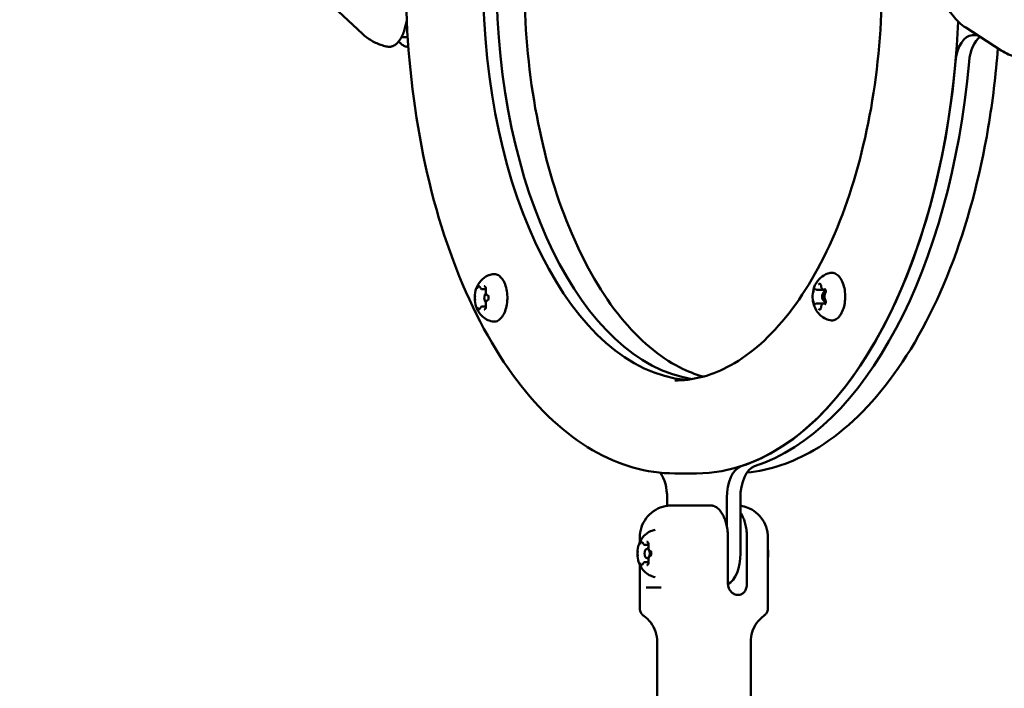
# Model space of a CAD drawing. Units: millimetres. Extents: x 0 to 21598, y 0 to 31588.
# Drawn here: x 2792 to 3099, y 12769 to 12978 of the extents above; entities that cross this region are included whole.
import ezdxf

# ---------------------------------------------------------------- set-up
doc = ezdxf.new("R2010")
doc.units = ezdxf.units.MM
doc.layers.add('MD_Visible', color=7, linetype='Continuous', lineweight=50)
doc.styles.get("Standard").update_dxf_attribs({"font": 'arial.ttf'})
doc.dimstyles.new('BySEC', dxfattribs={"dimtxt": 360, "dimasz": 180, "dimexe": 1.25, "dimexo": 0.625, "dimtad": 1, "dimdec": 1, "dimlfac": 0.1, "dimrnd": 5, "dimtxsty": 'Standard', "dimcen": 20, "dimse1": 1, "dimse2": 1, "dimclrd": 256, "dimadec": 0, "dimazin": 0, "dimtfac": 1, "dimtdec": 1, "dimtmove": 1, "dimatfit": 3, "dimfxl": 1, "dimlwd": 5, "dimarcsym": 0})

# ---------------------------------------------------------------- blocks, each defined once
blk = doc.blocks.new('CustomObjectsInViewport4_0')
at = {"layer": 'MD_Visible', "extrusion": (0, 1, 0)}
for p, q in [((2793.05, 12983.19), (2803.56, 12973.36)), ((2817.41, 12977.39), (2816.81, 12975.11)), ((3003.01, 12968.15), (2991.91, 12975.32)), ((2816.69, 12972.29), (2815.73, 12972.29)), ((2817.69, 12972.31), (2815.74, 12972.3)), ((2816.7, 12972.29), (2817.69, 12972.29)), ((2995.57, 12972.96), (2993.97, 12972.95)), ((2815.51, 12970.34), (2814.86, 12970.95)), ((2841.01, 12893.61), (2842.11, 12893.61)), ((2945.43, 12893.46), (2948.1, 12893.46)), ((2947.54, 12893.47), (2948.09, 12893.47)), ((2948.2, 12892.83), (2947.89, 12892.83)), ((2945.44, 12889.2), (2947.46, 12889.2)), ((2947.55, 12889.21), (2948.09, 12889.21)), ((2948.21, 12889.83), (2947.89, 12889.83)), ((2841.02, 12888.28), (2842.11, 12888.28)), ((2907.84, 12836.14), (2901.07, 12836.14)), ((2898.68, 12826.02), (2898.68, 12828.43)), ((2917.32, 12828.49), (2917.34, 12819.57)), ((2921.58, 12811.17), (2921.56, 12828.5)), ((2890.13, 12814.62), (2890.13, 12816.11)), ((2917.68, 12801.68), (2917.66, 12816.18)), ((2923.6, 12801.68), (2923.58, 12816.18)), ((2930.16, 12794.13), (2930.13, 12816.16)), ((2891.8, 12813.8), (2892.9, 12813.8)), ((2892.88, 12812.64), (2892.44, 12812.64)), ((2892.88, 12809.64), (2892.44, 12809.64)), ((2890.16, 12794.08), (2890.14, 12807.64)), ((2891.81, 12808.47), (2892.9, 12808.47)), ((2895.61, 12751.12), (2895.57, 12783.54)), ((2924.81, 12751.16), (2924.77, 12783.58))]:
    blk.add_line(p, q, dxfattribs=at)
at = {"layer": 'MD_Visible', "extrusion": (1.22465e-16, 3.00927e-36, -1)}
for centre, major_axis, start_param, end_param in [((2907.81, 12990.14), (-0.02, 125), 3.193514, 6.231264), ((2998.21, 12962.96), (0, 10), -1.404183, -0.337253), ((2926.88, 12828.51), (0, 10), 4.710524, 6.112841)]:
    blk.add_ellipse(centre, major_axis=major_axis, ratio=0.53276, start_param=start_param, end_param=end_param, dxfattribs=at)
at = {"layer": 'MD_Visible'}
for centre, major_axis, ratio, start_param, end_param in [((2907.81, 12990.14), (-0.02, 125), 0.53276, 0.051921, 3.089671), ((2912.04, 12990.14), (-0.02, 125), 0.53276, 0.084429, 3.057163), ((2816.69, 12982.29), (0, 10), 0.53276, 3.141593, 3.143458), ((2993.98, 12962.95), (0, 10), 0.53276, 0.001865, 1.404183), ((2907.81, 12990.14), (-0.03, 154), 0.53276, 3.311937, 4.545775), ((2912.04, 12990.14), (-0.03, 154), 0.53276, 3.311937, 4.545775), ((2912.04, 12990.14), (-0.03, 154), 0.53276, 3.311937, 4.545775), ((2842.41, 12890.95), (0, 1.5), 0.53276, 0.377909, 2.763789), ((2947.89, 12891.33), (0, 1.5), 0.53276, -0.391232, 3.538353), ((2922.65, 12828.51), (0, 10), 0.53276, 0.170344, 1.572662), ((2893.35, 12828.41), (0, 10), 0.53276, -1.568931, -0.652606), ((2892.44, 12811.14), (0, 1.5), 0.53276, -1.570893512373047, 4.712291794806539), ((2916.25, 12811.15), (0, 10), 0.53276, 3.4134, 4.714254), ((2896.8, 12801.54), (-0.004, 1), 0.846265, 3.13863, 3.141593)]:
    blk.add_ellipse(centre, major_axis=major_axis, ratio=ratio, start_param=start_param, end_param=end_param, dxfattribs=at)
at = {"layer": 'MD_Visible', "extrusion": (1.22465e-16, 9.0278e-36, -1)}
blk.add_ellipse((2912.04, 12990.14), major_axis=(-0.02, 125), ratio=0.53276, start_param=3.226022, end_param=6.198756, dxfattribs=at)
at = {"layer": 'MD_Visible', "extrusion": (1.22465e-16, -3.00927e-36, -1)}
blk.add_ellipse((2907.81, 12990.14), major_axis=(-0.03, 154), ratio=0.53276, start_param=1.655251, end_param=3.141593, dxfattribs=at)
at = {"layer": 'MD_Visible'}
for points, knots in [([(2901.07, 12836.14), (2892.31, 12836.13), (2883.58, 12838.64), (2866.84, 12848.38), (2858.86, 12855.79), (2844.43, 12874.93), (2838.02, 12886.78), (2827.59, 12913.58), (2823.56, 12928.51), (2818.27, 12959.9), (2816.99, 12976.35), (2817.29, 13009.15), (2818.86, 13025.49), (2824.7, 13056.47), (2828.98, 13071.1), (2839.86, 13097.22), (2846.48, 13108.69), (2861.51, 13127.25), (2869.92, 13134.34), (2886.03, 13142.3), (2893.51, 13144.13), (2901.01, 13144.14)], [1.572662, 1.572662, 1.572662, 1.572662, 1.873235, 1.873235, 2.187721, 2.187721, 2.512463, 2.512463, 2.837175, 2.837175, 3.16078, 3.16078, 3.484018, 3.484018, 3.80771, 3.80771, 4.132547, 4.132547, 4.456939, 4.456939, 4.714254, 4.714254, 4.714254, 4.714254]), ([(2909.9, 13113.92), (2905.76, 13112.78), (2901.63, 13110.84), (2891.15, 13103.69), (2884.95, 13097.23), (2874, 13080.91), (2869.21, 13071.16), (2861.44, 13049.2), (2858.46, 13036.99), (2854.66, 13011.34), (2853.84, 12997.91), (2854.47, 12971.21), (2855.92, 12957.95), (2860.92, 12933.01), (2864.48, 12921.33), (2873.26, 12900.77), (2878.48, 12891.89), (2889.95, 12877.76), (2896.19, 12872.52), (2905, 12868), (2907.47, 12867.03), (2909.95, 12866.35)], [4.855732, 4.855732, 4.855732, 4.855732, 5.05908, 5.05908, 5.381171, 5.381171, 5.69476, 5.69476, 6.009355, 6.009355, 6.325193, 6.325193, 6.641371, 6.641371, 6.956945, 6.956945, 7.271095, 7.271095, 7.585247, 7.585247, 7.706907, 7.706907, 7.706907, 7.706907]), ([(2901.02, 13115.14), (2908.13, 13115.14), (2915.29, 13112.82), (2928.66, 13103.7), (2934.86, 13097.24), (2945.82, 13080.93), (2950.61, 13071.17), (2958.39, 13049.22), (2961.37, 13037.01), (2965.19, 13011.36), (2966.01, 12997.93), (2965.39, 12971.23), (2963.95, 12957.97), (2958.95, 12933.03), (2955.4, 12921.34), (2946.63, 12900.78), (2941.41, 12891.9), (2929.94, 12877.76), (2923.71, 12872.52), (2911.97, 12866.5), (2906.51, 12865.14), (2901.06, 12865.14)], [4.714254, 4.714254, 4.714254, 4.714254, 5.062811, 5.062811, 5.384901, 5.384901, 5.698491, 5.698491, 6.013086, 6.013086, 6.328924, 6.328924, 6.645102, 6.645102, 6.960676, 6.960676, 7.274826, 7.274826, 7.588977, 7.588977, 7.855847, 7.855847, 7.855847, 7.855847]), ([(2984.62, 12985.91), (2984.81, 12985.09), (2985.05, 12984.27), (2985.67, 12982.67), (2986.04, 12981.88), (2986.9, 12980.36), (2987.39, 12979.63), (2988.5, 12978.23), (2989.11, 12977.57), (2990.44, 12976.36), (2991.16, 12975.81), (2991.91, 12975.32)], [2.0035584, 2.0035584, 2.0035584, 2.0035584, 2.135665, 2.135665, 2.2677716, 2.2677716, 2.3998781, 2.3998781, 2.5319847, 2.5319847, 2.6640913, 2.6640913, 2.6640913, 2.6640913]), ([(2803.56, 12973.36), (2804, 12972.94), (2804.46, 12972.56), (2805.43, 12971.84), (2805.93, 12971.51), (2806.97, 12970.91), (2807.5, 12970.64), (2808.58, 12970.17), (2809.13, 12969.96), (2810.24, 12969.61), (2810.8, 12969.47), (2811.36, 12969.36)], [2.5246006, 2.5246006, 2.5246006, 2.5246006, 2.6117121, 2.6117121, 2.6988236, 2.6988236, 2.785935, 2.785935, 2.8730465, 2.8730465, 2.960158, 2.960158, 2.960158, 2.960158]), ([(2816.81, 12975.11), (2816.65, 12974.52), (2816.45, 12973.9), (2815.99, 12972.77), (2815.72, 12972.25), (2815.21, 12971.4), (2814.92, 12970.99), (2814.28, 12970.31), (2813.95, 12970.03), (2813.32, 12969.63), (2812.97, 12969.47), (2812.26, 12969.29), (2811.9, 12969.28), (2811.5, 12969.33), (2811.43, 12969.34), (2811.36, 12969.36)], [-3.933281, -3.933281, -3.933281, -3.933281, -3.736443, -3.736443, -3.539606, -3.539606, -3.351354, -3.351354, -3.163102, -3.163102, -2.978096, -2.978096, -2.793091, -2.793091, -2.753733, -2.753733, -2.753733, -2.753733]), ([(2817.89, 12969.3), (2817.76, 12969.3), (2817.63, 12969.3), (2817.17, 12969.36), (2816.82, 12969.47), (2816.13, 12969.82), (2815.8, 12970.06), (2815.51, 12970.34)], [-7.7172781, -7.7172781, -7.7172781, -7.7172781, -7.6450228, -7.6450228, -7.4614605, -7.4614605, -7.2778982, -7.2778982, -7.2778982, -7.2778982]), ([(2923.59, 12836.38), (2930.75, 12837.12), (2937.81, 12839.51), (2953.07, 12848.39), (2961.04, 12855.81), (2975.47, 12874.95), (2981.87, 12886.81), (2992.29, 12913.61), (2996.31, 12928.54), (3000.31, 12952.29), (3001.31, 12960.52), (3001.93, 12968.85)], [1.623355, 1.623355, 1.623355, 1.623355, 1.869504, 1.869504, 2.18399, 2.18399, 2.508733, 2.508733, 2.833444, 2.833444, 2.999208, 2.999208, 2.999208, 2.999208]), ([(3003.01, 12968.15), (3004.45, 12967.21), (3006.07, 12966.55), (3009.5, 12965.83), (3011.32, 12965.78), (3013.91, 12966.13), (3014.71, 12966.29), (3015.49, 12966.51)], [2.6640913, 2.6640913, 2.6640913, 2.6640913, 2.9610696, 2.9610696, 3.2649286, 3.2649286, 3.3990524, 3.3990524, 3.3990524, 3.3990524]), ([(2844.11, 12898.33), (2844.54, 12898.42), (2844.98, 12898.39), (2845.82, 12898.12), (2846.22, 12897.87), (2846.99, 12897.16), (2847.35, 12896.67), (2847.97, 12895.52), (2848.22, 12894.85), (2848.6, 12893.41), (2848.72, 12892.63), (2848.83, 12891.06), (2848.81, 12890.26), (2848.64, 12888.71), (2848.49, 12887.96), (2848.05, 12886.58), (2847.77, 12885.94), (2847.09, 12884.86), (2846.7, 12884.41), (2845.83, 12883.78), (2845.37, 12883.58), (2844.63, 12883.5), (2844.37, 12883.51), (2844.11, 12883.56)], [3.035451, 3.035451, 3.035451, 3.035451, 3.315436, 3.315436, 3.602184, 3.602184, 3.925169, 3.925169, 4.258642, 4.258642, 4.589419, 4.589419, 4.918238, 4.918238, 5.247326, 5.247326, 5.578829, 5.578829, 5.912078, 5.912078, 6.226094, 6.226094, 6.393057, 6.393057, 6.393057, 6.393057]), ([(2949.59, 12883.95), (2948.92, 12884.09), (2948.3, 12884.33), (2947.16, 12884.95), (2946.67, 12885.35), (2945.75, 12886.27), (2945.39, 12886.78), (2944.73, 12887.97), (2944.5, 12888.62), (2944.14, 12890.07), (2944.07, 12890.86), (2944.13, 12892.49), (2944.26, 12893.34), (2944.88, 12895.04), (2945.3, 12895.9), (2946.65, 12897.33), (2947.33, 12897.88), (2948.64, 12898.47), (2949.1, 12898.62), (2949.59, 12898.72)], [1.680668, 1.680668, 1.680668, 1.680668, 1.857245, 1.857245, 2.062941, 2.062941, 2.330981, 2.330981, 2.709184, 2.709184, 3.211076, 3.211076, 3.741331, 3.741331, 4.202242, 4.202242, 4.478329, 4.478329, 4.606248, 4.606248, 4.606248, 4.606248]), ([(2949.59, 12898.72), (2950.02, 12898.81), (2950.46, 12898.78), (2951.3, 12898.51), (2951.7, 12898.26), (2952.47, 12897.55), (2952.83, 12897.06), (2953.45, 12895.91), (2953.7, 12895.24), (2954.08, 12893.79), (2954.2, 12893.02), (2954.31, 12891.45), (2954.29, 12890.65), (2954.12, 12889.1), (2953.97, 12888.35), (2953.53, 12886.97), (2953.25, 12886.33), (2952.57, 12885.25), (2952.18, 12884.8), (2951.31, 12884.16), (2950.85, 12883.97), (2950.11, 12883.89), (2949.85, 12883.9), (2949.59, 12883.95)], [4.606248, 4.606248, 4.606248, 4.606248, 4.886232, 4.886232, 5.17298, 5.17298, 5.495965, 5.495965, 5.829438, 5.829438, 6.160215, 6.160215, 6.489034, 6.489034, 6.818123, 6.818123, 7.149625, 7.149625, 7.482874, 7.482874, 7.79689, 7.79689, 7.963854, 7.963854, 7.963854, 7.963854]), ([(2844.11, 12883.56), (2843.44, 12883.7), (2842.82, 12883.94), (2841.68, 12884.56), (2841.19, 12884.96), (2840.27, 12885.88), (2839.91, 12886.4), (2839.24, 12887.58), (2839.02, 12888.23), (2838.66, 12889.68), (2838.59, 12890.47), (2838.65, 12892.11), (2838.78, 12892.95), (2839.4, 12894.65), (2839.82, 12895.51), (2841.17, 12896.94), (2841.85, 12897.49), (2843.16, 12898.08), (2843.62, 12898.23), (2844.11, 12898.33)], [0.109872, 0.109872, 0.109872, 0.109872, 0.286449, 0.286449, 0.492145, 0.492145, 0.760185, 0.760185, 1.138388, 1.138388, 1.64028, 1.64028, 2.170534, 2.170534, 2.631445, 2.631445, 2.907532, 2.907532, 3.035451, 3.035451, 3.035451, 3.035451]), ([(2946.64, 12895.17), (2946.64, 12895.17), (2946.64, 12895.17), (2946.57, 12895.24), (2946.51, 12895.29), (2946.4, 12895.34), (2946.35, 12895.36), (2946.24, 12895.36), (2946.18, 12895.34), (2946.05, 12895.29), (2945.98, 12895.24), (2945.92, 12895.17), (2945.92, 12895.17), (2945.92, 12895.17)], [-0.0006567, -0.0006567, -0.0006567, -0.0006567, 0, 0, 0.0394171, 0.0394171, 0.0702393, 0.0702393, 0.1010616, 0.1010616, 0.1404787, 0.1404787, 0.1411354, 0.1411354, 0.1411354, 0.1411354]), ([(2840.09, 12894.6), (2840.09, 12894.6), (2840.09, 12894.6), (2840.01, 12894.6), (2839.95, 12894.58), (2839.84, 12894.52), (2839.79, 12894.48), (2839.69, 12894.37), (2839.65, 12894.31), (2839.55, 12894.15), (2839.5, 12894.04), (2839.47, 12893.93), (2839.47, 12893.92), (2839.46, 12893.92)], [-0.0006567, -0.0006567, -0.0006567, -0.0006567, 0, 0, 0.0394171, 0.0394171, 0.0702393, 0.0702393, 0.1010616, 0.1010616, 0.1404787, 0.1404787, 0.1411354, 0.1411354, 0.1411354, 0.1411354]), ([(2840.17, 12894.38), (2840.17, 12894.38), (2840.17, 12894.38), (2840.18, 12894.38), (2840.19, 12894.38), (2840.21, 12894.36), (2840.23, 12894.35), (2840.26, 12894.31), (2840.27, 12894.29), (2840.3, 12894.24), (2840.32, 12894.2), (2840.34, 12894.17)], [3.143458, 3.143458, 3.143458, 3.143458, 3.3257884, 3.3257884, 3.5081188, 3.5081188, 3.6904491, 3.6904491, 3.8727795, 3.8727795, 4.0551099, 4.0551099, 4.0551099, 4.0551099]), ([(2840.34, 12894.17), (2840.36, 12894.11), (2840.39, 12894.05), (2840.45, 12893.94), (2840.49, 12893.89), (2840.57, 12893.8), (2840.61, 12893.76), (2840.71, 12893.69), (2840.77, 12893.66), (2840.88, 12893.62), (2840.95, 12893.61), (2841.01, 12893.61)], [5.3696681, 5.3696681, 5.3696681, 5.3696681, 5.5519985, 5.5519985, 5.7343288, 5.7343288, 5.9166592, 5.9166592, 6.0989896, 6.0989896, 6.28132, 6.28132, 6.28132, 6.28132]), ([(2842.13, 12893.93), (2842.13, 12893.93), (2842.13, 12893.94), (2842.09, 12894.05), (2842.06, 12894.16), (2841.97, 12894.32), (2841.93, 12894.38), (2841.84, 12894.48), (2841.78, 12894.52), (2841.65, 12894.59), (2841.58, 12894.61), (2841.51, 12894.6), (2841.51, 12894.6), (2841.51, 12894.6)], [-0.0006567, -0.0006567, -0.0006567, -0.0006567, 0, 0, 0.0394171, 0.0394171, 0.0702393, 0.0702393, 0.1010616, 0.1010616, 0.1404787, 0.1404787, 0.1411354, 0.1411354, 0.1411354, 0.1411354]), ([(2841.85, 12894.39), (2841.86, 12894.39), (2841.87, 12894.39), (2841.91, 12894.36), (2841.93, 12894.33), (2841.98, 12894.27), (2842, 12894.23), (2842.04, 12894.13), (2842.06, 12894.07), (2842.09, 12893.93), (2842.1, 12893.86), (2842.11, 12893.71), (2842.11, 12893.63), (2842.1, 12893.49), (2842.09, 12893.44), (2842.08, 12893.38)], [3.143458, 3.143458, 3.143458, 3.143458, 3.535228, 3.535228, 3.79921, 3.79921, 4.051339, 4.051339, 4.317454, 4.317454, 4.596305, 4.596305, 4.881612, 4.881612, 5.102307, 5.102307, 5.102307, 5.102307]), ([(2842.08, 12893.38), (2842.05, 12893.25), (2842.03, 12893.11), (2842.03, 12892.84), (2842.04, 12892.7), (2842.08, 12892.44), (2842.12, 12892.31), (2842.22, 12892.07), (2842.28, 12891.97), (2842.43, 12891.79), (2842.52, 12891.72), (2842.65, 12891.67), (2842.68, 12891.66), (2842.7, 12891.65)], [4.322471, 4.322471, 4.322471, 4.322471, 4.674565, 4.674565, 5.022175, 5.022175, 5.37271, 5.37271, 5.730855, 5.730855, 6.066541, 6.066541, 6.149505, 6.149505, 6.149505, 6.149505]), ([(2944.69, 12893.83), (2944.69, 12893.83), (2944.69, 12893.83), (2944.63, 12893.76), (2944.58, 12893.68), (2944.5, 12893.51), (2944.47, 12893.43), (2944.41, 12893.25), (2944.39, 12893.15), (2944.35, 12892.93), (2944.33, 12892.8), (2944.33, 12892.66), (2944.33, 12892.66), (2944.33, 12892.66)], [-0.0006567, -0.0006567, -0.0006567, -0.0006567, 0, 0, 0.0394171, 0.0394171, 0.0702393, 0.0702393, 0.1010616, 0.1010616, 0.1404787, 0.1404787, 0.1411354, 0.1411354, 0.1411354, 0.1411354]), ([(2945.03, 12893.61), (2945.03, 12893.61), (2945.03, 12893.61), (2945.04, 12893.61), (2945.04, 12893.61), (2945.04, 12893.61), (2945.04, 12893.61), (2945.05, 12893.61), (2945.05, 12893.6), (2945.06, 12893.6), (2945.07, 12893.6), (2945.07, 12893.59)], [4.7142543, 4.7142543, 4.7142543, 4.7142543, 4.791865, 4.791865, 4.8694756, 4.8694756, 4.9470862, 4.9470862, 5.0246968, 5.0246968, 5.1023074, 5.1023074, 5.1023074, 5.1023074]), ([(2945.07, 12893.59), (2945.09, 12893.58), (2945.11, 12893.56), (2945.16, 12893.54), (2945.18, 12893.52), (2945.23, 12893.5), (2945.25, 12893.49), (2945.3, 12893.48), (2945.33, 12893.47), (2945.38, 12893.46), (2945.41, 12893.46), (2945.43, 12893.46)], [4.3224705, 4.3224705, 4.3224705, 4.3224705, 4.4000812, 4.4000812, 4.4776918, 4.4776918, 4.5553024, 4.5553024, 4.632913, 4.632913, 4.7105236, 4.7105236, 4.7105236, 4.7105236]), ([(2946.49, 12895.2), (2946.49, 12895.2), (2946.5, 12895.2), (2946.53, 12895.18), (2946.55, 12895.17), (2946.59, 12895.11), (2946.62, 12895.08), (2946.66, 12894.99), (2946.68, 12894.93), (2946.71, 12894.81), (2946.73, 12894.74), (2946.74, 12894.65), (2946.74, 12894.63), (2946.74, 12894.61)], [4.714254, 4.714254, 4.714254, 4.714254, 5.001304, 5.001304, 5.288355, 5.288355, 5.538356, 5.538356, 5.799523, 5.799523, 6.074799, 6.074799, 6.149505, 6.149505, 6.149505, 6.149505]), ([(2946.74, 12894.61), (2946.75, 12894.5), (2946.77, 12894.39), (2946.82, 12894.17), (2946.85, 12894.07), (2946.94, 12893.89), (2946.99, 12893.8), (2947.11, 12893.66), (2947.18, 12893.59), (2947.34, 12893.5), (2947.43, 12893.47), (2947.53, 12893.47), (2947.54, 12893.47), (2947.54, 12893.47)], [3.275273, 3.275273, 3.275273, 3.275273, 3.562323, 3.562323, 3.849373, 3.849373, 4.136423, 4.136423, 4.423473, 4.423473, 4.691376, 4.691376, 4.710524, 4.710524, 4.710524, 4.710524]), ([(2948.06, 12892.31), (2947.99, 12892.21), (2947.93, 12892.1), (2947.85, 12891.85), (2947.82, 12891.72), (2947.79, 12891.45), (2947.79, 12891.31), (2947.81, 12891.04), (2947.84, 12890.9), (2947.91, 12890.65), (2947.96, 12890.53), (2948.03, 12890.41), (2948.04, 12890.39), (2948.06, 12890.37)], [2.228075, 2.228075, 2.228075, 2.228075, 2.57904, 2.57904, 2.93524, 2.93524, 3.284101, 3.284101, 3.632316, 3.632316, 3.986878, 3.986878, 4.05511, 4.05511, 4.05511, 4.05511]), ([(2948.23, 12892.67), (2948.23, 12892.67), (2948.23, 12892.68), (2948.23, 12892.81), (2948.22, 12892.94), (2948.2, 12893.17), (2948.18, 12893.26), (2948.12, 12893.44), (2948.09, 12893.52), (2947.99, 12893.69), (2947.93, 12893.77), (2947.87, 12893.84), (2947.87, 12893.84), (2947.87, 12893.84)], [-0.0006567, -0.0006567, -0.0006567, -0.0006567, 0, 0, 0.0394171, 0.0394171, 0.0702393, 0.0702393, 0.1010616, 0.1010616, 0.1404787, 0.1404787, 0.1411354, 0.1411354, 0.1411354, 0.1411354]), ([(2947.95, 12893.62), (2947.95, 12893.62), (2947.96, 12893.62), (2947.98, 12893.61), (2948.01, 12893.59), (2948.06, 12893.53), (2948.08, 12893.5), (2948.12, 12893.41), (2948.14, 12893.35), (2948.18, 12893.23), (2948.19, 12893.16), (2948.21, 12893.01), (2948.21, 12892.93), (2948.2, 12892.78), (2948.19, 12892.7), (2948.16, 12892.56), (2948.15, 12892.5), (2948.1, 12892.39), (2948.08, 12892.35), (2948.06, 12892.31)], [4.714254, 4.714254, 4.714254, 4.714254, 4.962499, 4.962499, 5.293696, 5.293696, 5.543748, 5.543748, 5.805237, 5.805237, 6.080765, 6.080765, 6.364837, 6.364837, 6.650476, 6.650476, 6.930415, 6.930415, 7.196703, 7.196703, 7.196703, 7.196703]), ([(2838.76, 12891.61), (2838.76, 12891.61), (2838.76, 12891.61), (2838.72, 12891.5), (2838.7, 12891.37), (2838.68, 12891.14), (2838.67, 12891.04), (2838.67, 12890.83), (2838.68, 12890.73), (2838.7, 12890.5), (2838.72, 12890.38), (2838.76, 12890.27), (2838.76, 12890.26), (2838.76, 12890.26)], [-0.0006567, -0.0006567, -0.0006567, -0.0006567, 0, 0, 0.0394171, 0.0394171, 0.0702393, 0.0702393, 0.1010616, 0.1010616, 0.1404787, 0.1404787, 0.1411354, 0.1411354, 0.1411354, 0.1411354]), ([(2842.7, 12890.25), (2842.63, 12890.23), (2842.56, 12890.2), (2842.41, 12890.09), (2842.35, 12890.02), (2842.22, 12889.84), (2842.17, 12889.73), (2842.09, 12889.48), (2842.06, 12889.35), (2842.03, 12889.07), (2842.03, 12888.93), (2842.05, 12888.7), (2842.06, 12888.61), (2842.08, 12888.52)], [3.275273, 3.275273, 3.275273, 3.275273, 3.510703, 3.510703, 3.802001, 3.802001, 4.153263, 4.153263, 4.509383, 4.509383, 4.858203, 4.858203, 5.102307, 5.102307, 5.102307, 5.102307]), ([(2842.7, 12891.65), (2842.71, 12891.65), (2842.72, 12891.65), (2842.76, 12891.62), (2842.78, 12891.59), (2842.83, 12891.53), (2842.85, 12891.48), (2842.89, 12891.38), (2842.91, 12891.32), (2842.94, 12891.19), (2842.95, 12891.11), (2842.96, 12890.96), (2842.95, 12890.88), (2842.94, 12890.73), (2842.93, 12890.66), (2842.89, 12890.53), (2842.87, 12890.47), (2842.82, 12890.38), (2842.8, 12890.34), (2842.76, 12890.29), (2842.74, 12890.27), (2842.72, 12890.26), (2842.71, 12890.25), (2842.7, 12890.25)], [3.275273, 3.275273, 3.275273, 3.275273, 3.547893, 3.547893, 3.80938, 3.80938, 4.061933, 4.061933, 4.328657, 4.328657, 4.607907, 4.607907, 4.893328, 4.893328, 5.17783, 5.17783, 5.454058, 5.454058, 5.715637, 5.715637, 5.965607, 5.965607, 6.149505, 6.149505, 6.149505, 6.149505]), ([(2842.84, 12890.28), (2842.84, 12890.28), (2842.84, 12890.28), (2842.88, 12890.4), (2842.91, 12890.52), (2842.95, 12890.75), (2842.96, 12890.85), (2842.96, 12891.06), (2842.95, 12891.16), (2842.91, 12891.39), (2842.88, 12891.51), (2842.84, 12891.63), (2842.84, 12891.63), (2842.84, 12891.63)], [-0.0006567, -0.0006567, -0.0006567, -0.0006567, 0, 0, 0.0394171, 0.0394171, 0.0702393, 0.0702393, 0.1010616, 0.1010616, 0.1404787, 0.1404787, 0.1411354, 0.1411354, 0.1411354, 0.1411354]), ([(2944.34, 12890), (2944.34, 12889.99), (2944.34, 12889.99), (2944.33, 12889.86), (2944.35, 12889.73), (2944.39, 12889.5), (2944.42, 12889.41), (2944.47, 12889.23), (2944.5, 12889.14), (2944.58, 12888.98), (2944.63, 12888.9), (2944.69, 12888.83), (2944.7, 12888.83), (2944.7, 12888.83)], [-0.0006567, -0.0006567, -0.0006567, -0.0006567, 0, 0, 0.0394171, 0.0394171, 0.0702393, 0.0702393, 0.1010616, 0.1010616, 0.1404787, 0.1404787, 0.1411354, 0.1411354, 0.1411354, 0.1411354]), ([(2945.44, 12889.2), (2945.42, 12889.2), (2945.39, 12889.2), (2945.34, 12889.19), (2945.31, 12889.18), (2945.26, 12889.17), (2945.23, 12889.16), (2945.19, 12889.14), (2945.16, 12889.12), (2945.12, 12889.1), (2945.1, 12889.08), (2945.08, 12889.07)], [1.568931, 1.568931, 1.568931, 1.568931, 1.6472877, 1.6472877, 1.7256445, 1.7256445, 1.8040012, 1.8040012, 1.882358, 1.882358, 1.9607148, 1.9607148, 1.9607148, 1.9607148]), ([(2947.55, 12889.21), (2947.48, 12889.21), (2947.4, 12889.19), (2947.25, 12889.13), (2947.18, 12889.08), (2947.05, 12888.95), (2947, 12888.87), (2946.9, 12888.7), (2946.86, 12888.6), (2946.8, 12888.4), (2946.77, 12888.29), (2946.76, 12888.14), (2946.75, 12888.1), (2946.75, 12888.06)], [1.568931, 1.568931, 1.568931, 1.568931, 1.794147, 1.794147, 2.046645, 2.046645, 2.334441, 2.334441, 2.622238, 2.622238, 2.910034, 2.910034, 3.007912, 3.007912, 3.007912, 3.007912]), ([(2947.87, 12888.84), (2947.87, 12888.84), (2947.87, 12888.84), (2947.94, 12888.91), (2948, 12888.99), (2948.09, 12889.16), (2948.13, 12889.24), (2948.18, 12889.42), (2948.2, 12889.52), (2948.23, 12889.74), (2948.23, 12889.87), (2948.23, 12890.01), (2948.23, 12890.01), (2948.23, 12890.01)], [-0.0006567, -0.0006567, -0.0006567, -0.0006567, 0, 0, 0.0394171, 0.0394171, 0.0702393, 0.0702393, 0.1010616, 0.1010616, 0.1404787, 0.1404787, 0.1411354, 0.1411354, 0.1411354, 0.1411354]), ([(2948.06, 12890.37), (2948.08, 12890.34), (2948.1, 12890.3), (2948.14, 12890.2), (2948.16, 12890.14), (2948.19, 12890), (2948.2, 12889.93), (2948.21, 12889.78), (2948.21, 12889.7), (2948.2, 12889.55), (2948.19, 12889.47), (2948.15, 12889.34), (2948.13, 12889.28), (2948.08, 12889.19), (2948.06, 12889.15), (2948.02, 12889.09), (2948, 12889.08), (2947.97, 12889.06), (2947.96, 12889.06), (2947.96, 12889.06), (2947.96, 12889.06), (2947.96, 12889.06)], [5.369668, 5.369668, 5.369668, 5.369668, 5.621784, 5.621784, 5.887879, 5.887879, 6.166717, 6.166717, 6.452019, 6.452019, 6.736707, 6.736707, 7.013434, 7.013434, 7.275694, 7.275694, 7.525753, 7.525753, 7.807843, 7.807843, 7.855847, 7.855847, 7.855847, 7.855847]), ([(2839.47, 12887.96), (2839.47, 12887.96), (2839.47, 12887.96), (2839.51, 12887.84), (2839.56, 12887.73), (2839.65, 12887.57), (2839.7, 12887.51), (2839.8, 12887.41), (2839.84, 12887.37), (2839.96, 12887.3), (2840.02, 12887.29), (2840.09, 12887.29), (2840.09, 12887.29), (2840.1, 12887.29)], [-0.0006567, -0.0006567, -0.0006567, -0.0006567, 0, 0, 0.0394171, 0.0394171, 0.0702393, 0.0702393, 0.1010616, 0.1010616, 0.1404787, 0.1404787, 0.1411354, 0.1411354, 0.1411354, 0.1411354]), ([(2840.34, 12887.72), (2840.33, 12887.68), (2840.31, 12887.65), (2840.28, 12887.6), (2840.26, 12887.57), (2840.23, 12887.54), (2840.22, 12887.53), (2840.2, 12887.51), (2840.19, 12887.51), (2840.18, 12887.5), (2840.18, 12887.5), (2840.17, 12887.5)], [5.3696681, 5.3696681, 5.3696681, 5.3696681, 5.5527446, 5.5527446, 5.7358211, 5.7358211, 5.9188976, 5.9188976, 6.1019741, 6.1019741, 6.2850507, 6.2850507, 6.2850507, 6.2850507]), ([(2841.02, 12888.28), (2840.95, 12888.28), (2840.89, 12888.27), (2840.77, 12888.23), (2840.72, 12888.2), (2840.62, 12888.13), (2840.58, 12888.09), (2840.5, 12888), (2840.46, 12887.95), (2840.4, 12887.84), (2840.37, 12887.78), (2840.34, 12887.72)], [3.1397273, 3.1397273, 3.1397273, 3.1397273, 3.3228038, 3.3228038, 3.5058803, 3.5058803, 3.6889568, 3.6889568, 3.8720334, 3.8720334, 4.0551099, 4.0551099, 4.0551099, 4.0551099]), ([(2841.51, 12887.29), (2841.52, 12887.29), (2841.52, 12887.29), (2841.59, 12887.29), (2841.66, 12887.31), (2841.79, 12887.37), (2841.84, 12887.41), (2841.94, 12887.52), (2841.98, 12887.58), (2842.06, 12887.74), (2842.1, 12887.85), (2842.14, 12887.97), (2842.14, 12887.97), (2842.14, 12887.97)], [-0.0006567, -0.0006567, -0.0006567, -0.0006567, 0, 0, 0.0394171, 0.0394171, 0.0702393, 0.0702393, 0.1010616, 0.1010616, 0.1404787, 0.1404787, 0.1411354, 0.1411354, 0.1411354, 0.1411354]), ([(2842.08, 12888.52), (2842.1, 12888.45), (2842.11, 12888.38), (2842.12, 12888.22), (2842.12, 12888.15), (2842.1, 12887.99), (2842.09, 12887.92), (2842.05, 12887.79), (2842.03, 12887.73), (2841.99, 12887.63), (2841.96, 12887.6), (2841.92, 12887.54), (2841.9, 12887.53), (2841.87, 12887.51), (2841.86, 12887.51), (2841.86, 12887.51), (2841.86, 12887.51), (2841.86, 12887.51)], [4.322471, 4.322471, 4.322471, 4.322471, 4.601502, 4.601502, 4.886861, 4.886861, 5.171464, 5.171464, 5.44796, 5.44796, 5.709903, 5.709903, 5.959913, 5.959913, 6.243995, 6.243995, 6.285051, 6.285051, 6.285051, 6.285051]), ([(2945.08, 12889.07), (2945.07, 12889.06), (2945.07, 12889.06), (2945.06, 12889.05), (2945.05, 12889.05), (2945.05, 12889.05), (2945.05, 12889.05), (2945.04, 12889.05), (2945.04, 12889.05), (2945.04, 12889.05), (2945.04, 12889.05), (2945.04, 12889.05)], [1.1808779, 1.1808779, 1.1808779, 1.1808779, 1.2592346, 1.2592346, 1.3375914, 1.3375914, 1.4159482, 1.4159482, 1.4943049, 1.4943049, 1.5726617, 1.5726617, 1.5726617, 1.5726617]), ([(2945.93, 12887.5), (2945.93, 12887.5), (2945.93, 12887.5), (2945.99, 12887.43), (2946.06, 12887.38), (2946.19, 12887.32), (2946.25, 12887.31), (2946.36, 12887.31), (2946.41, 12887.33), (2946.52, 12887.38), (2946.58, 12887.43), (2946.64, 12887.5), (2946.65, 12887.5), (2946.65, 12887.5)], [-0.0006567, -0.0006567, -0.0006567, -0.0006567, 0, 0, 0.0394171, 0.0394171, 0.0702393, 0.0702393, 0.1010616, 0.1010616, 0.1404787, 0.1404787, 0.1411354, 0.1411354, 0.1411354, 0.1411354]), ([(2946.75, 12888.06), (2946.74, 12887.99), (2946.73, 12887.91), (2946.7, 12887.78), (2946.68, 12887.72), (2946.64, 12887.61), (2946.61, 12887.57), (2946.57, 12887.52), (2946.55, 12887.5), (2946.51, 12887.47), (2946.51, 12887.47), (2946.5, 12887.47), (2946.5, 12887.47), (2946.5, 12887.47)], [0.13368, 0.13368, 0.13368, 0.13368, 0.418833, 0.418833, 0.696937, 0.696937, 0.961175, 0.961175, 1.211821, 1.211821, 1.483493, 1.483493, 1.572662, 1.572662, 1.572662, 1.572662]), ([(2890.13, 12816.11), (2890.13, 12817.2), (2890.31, 12818.29), (2890.99, 12820.32), (2891.5, 12821.28), (2892.77, 12822.98), (2893.56, 12823.74), (2895.3, 12824.95), (2896.29, 12825.42), (2897.81, 12825.87), (2898.33, 12825.98), (2899.06, 12826.07), (2899.28, 12826.09), (2899.54, 12826.11), (2899.6, 12826.11), (2899.68, 12826.12), (2899.71, 12826.12), (2899.79, 12826.12), (2899.83, 12826.12), (2899.9, 12826.12), (2899.92, 12826.13), (2899.99, 12826.13), (2900.03, 12826.13), (2900.16, 12826.13), (2900.24, 12826.13), (2900.71, 12826.13), (2901.28, 12826.14), (2902.73, 12826.14), (2903.57, 12826.14), (2905.39, 12826.15), (2906.38, 12826.15), (2908.44, 12826.15), (2909.53, 12826.15), (2911.12, 12826.16), (2911.64, 12826.16), (2912.16, 12826.16)], [0, 0, 0, 0, 0.324293, 0.324293, 0.642728, 0.642728, 0.961373, 0.961373, 1.280005, 1.280005, 1.437466, 1.437466, 1.503053, 1.503053, 1.520842, 1.520842, 1.533715, 1.533715, 1.553719, 1.553719, 1.576415, 1.576415, 1.619124, 1.619124, 1.747001, 1.747001, 2.136872, 2.136872, 2.474728, 2.474728, 2.795702, 2.795702, 3.115699, 3.115699, 3.273389, 3.273389, 3.273389, 3.273389]), ([(2917.66, 12816.18), (2917.66, 12816.79), (2917.63, 12817.46), (2917.49, 12818.76), (2917.38, 12819.4), (2917.12, 12820.54), (2916.96, 12821.13), (2916.55, 12822.25), (2916.32, 12822.76), (2915.85, 12823.64), (2915.57, 12824.07), (2914.96, 12824.83), (2914.63, 12825.14), (2914, 12825.62), (2913.63, 12825.83), (2912.88, 12826.1), (2912.5, 12826.16), (2912.16, 12826.16)], [-2.425966, -2.425966, -2.425966, -2.425966, -2.242404, -2.242404, -2.058842, -2.058842, -1.873836, -1.873836, -1.68883, -1.68883, -1.500578, -1.500578, -1.312326, -1.312326, -1.115489, -1.115489, -0.920371, -0.920371, -0.920371, -0.920371]), ([(2921.56, 12826.05), (2921.78, 12826.02), (2922, 12825.98), (2922.97, 12825.77), (2923.7, 12825.52), (2925.35, 12824.75), (2926.24, 12824.14), (2927.78, 12822.68), (2928.44, 12821.81), (2929.45, 12819.94), (2929.8, 12818.91), (2930.08, 12817.31), (2930.13, 12816.73), (2930.13, 12816.16)], [0.732584, 0.732584, 0.732584, 0.732584, 0.799589, 0.799589, 1.029136, 1.029136, 1.345839, 1.345839, 1.66448, 1.66448, 1.983117, 1.983117, 2.154291, 2.154291, 2.154291, 2.154291]), ([(2923.58, 12816.18), (2923.58, 12816.79), (2923.55, 12817.46), (2923.41, 12818.77), (2923.3, 12819.4), (2923.05, 12820.54), (2922.88, 12821.14), (2922.48, 12822.25), (2922.24, 12822.77), (2921.87, 12823.45), (2921.72, 12823.7), (2921.56, 12823.94)], [-7.2778982, -7.2778982, -7.2778982, -7.2778982, -7.094336, -7.094336, -6.9107737, -6.9107737, -6.7257681, -6.7257681, -6.5407625, -6.5407625, -6.432801, -6.432801, -6.432801, -6.432801]), ([(2894.9, 12803.75), (2894.23, 12803.89), (2893.61, 12804.13), (2892.47, 12804.75), (2891.98, 12805.15), (2891.06, 12806.07), (2890.7, 12806.59), (2890.03, 12807.77), (2889.81, 12808.42), (2889.45, 12809.87), (2889.38, 12810.66), (2889.44, 12812.29), (2889.57, 12813.14), (2890.19, 12814.84), (2890.61, 12815.7), (2891.96, 12817.13), (2892.64, 12817.68), (2893.95, 12818.27), (2894.41, 12818.42), (2894.9, 12818.52)], [2.204267, 2.204267, 2.204267, 2.204267, 2.380844, 2.380844, 2.58654, 2.58654, 2.85458, 2.85458, 3.232783, 3.232783, 3.734675, 3.734675, 4.264929, 4.264929, 4.725841, 4.725841, 5.001927, 5.001927, 5.129846, 5.129846, 5.129846, 5.129846]), ([(2890.88, 12814.79), (2890.88, 12814.79), (2890.88, 12814.79), (2890.8, 12814.79), (2890.74, 12814.77), (2890.63, 12814.71), (2890.58, 12814.67), (2890.48, 12814.56), (2890.44, 12814.5), (2890.34, 12814.34), (2890.29, 12814.23), (2890.26, 12814.11), (2890.26, 12814.11), (2890.26, 12814.11)], [-0.0006567, -0.0006567, -0.0006567, -0.0006567, 0, 0, 0.0394171, 0.0394171, 0.0702393, 0.0702393, 0.1010616, 0.1010616, 0.1404787, 0.1404787, 0.1411354, 0.1411354, 0.1411354, 0.1411354]), ([(2890.96, 12814.57), (2890.96, 12814.57), (2890.96, 12814.57), (2890.97, 12814.57), (2890.98, 12814.56), (2891, 12814.55), (2891.02, 12814.54), (2891.05, 12814.5), (2891.06, 12814.48), (2891.1, 12814.43), (2891.11, 12814.39), (2891.13, 12814.36)], [5.2378531, 5.2378531, 5.2378531, 5.2378531, 5.4201835, 5.4201835, 5.6025139, 5.6025139, 5.7848442, 5.7848442, 5.9671746, 5.9671746, 6.149505, 6.149505, 6.149505, 6.149505]), ([(2891.13, 12814.36), (2891.15, 12814.3), (2891.18, 12814.24), (2891.24, 12814.13), (2891.28, 12814.08), (2891.36, 12813.99), (2891.4, 12813.95), (2891.5, 12813.88), (2891.56, 12813.85), (2891.67, 12813.81), (2891.74, 12813.8), (2891.8, 12813.8)], [3.275273, 3.275273, 3.275273, 3.275273, 3.4576034, 3.4576034, 3.6399337, 3.6399337, 3.8222641, 3.8222641, 4.0045945, 4.0045945, 4.1869248, 4.1869248, 4.1869248, 4.1869248]), ([(2892.92, 12814.12), (2892.92, 12814.12), (2892.92, 12814.12), (2892.88, 12814.24), (2892.85, 12814.35), (2892.76, 12814.51), (2892.72, 12814.57), (2892.63, 12814.67), (2892.57, 12814.71), (2892.45, 12814.78), (2892.37, 12814.8), (2892.3, 12814.79), (2892.3, 12814.79), (2892.3, 12814.79)], [-0.0006567, -0.0006567, -0.0006567, -0.0006567, 0, 0, 0.0394171, 0.0394171, 0.0702393, 0.0702393, 0.1010616, 0.1010616, 0.1404787, 0.1404787, 0.1411354, 0.1411354, 0.1411354, 0.1411354]), ([(2892.64, 12814.58), (2892.65, 12814.58), (2892.66, 12814.58), (2892.7, 12814.55), (2892.72, 12814.52), (2892.77, 12814.46), (2892.79, 12814.42), (2892.83, 12814.32), (2892.85, 12814.26), (2892.88, 12814.12), (2892.89, 12814.05), (2892.9, 12813.9), (2892.9, 12813.82), (2892.89, 12813.68), (2892.88, 12813.63), (2892.87, 12813.57)], [5.237853, 5.237853, 5.237853, 5.237853, 5.629623, 5.629623, 5.893605, 5.893605, 6.145734, 6.145734, 6.411849, 6.411849, 6.6907, 6.6907, 6.976007, 6.976007, 7.196703, 7.196703, 7.196703, 7.196703]), ([(2892.87, 12813.57), (2892.84, 12813.44), (2892.82, 12813.3), (2892.82, 12813.03), (2892.83, 12812.89), (2892.87, 12812.63), (2892.91, 12812.5), (2893.01, 12812.26), (2893.07, 12812.16), (2893.22, 12811.98), (2893.31, 12811.91), (2893.44, 12811.86), (2893.47, 12811.85), (2893.49, 12811.84)], [2.228075, 2.228075, 2.228075, 2.228075, 2.58017, 2.58017, 2.92778, 2.92778, 3.278315, 3.278315, 3.636459, 3.636459, 3.972146, 3.972146, 4.05511, 4.05511, 4.05511, 4.05511]), ([(2930.14, 12809.7), (2930.16, 12809.85), (2930.18, 12810.01), (2930.27, 12810.9), (2930.26, 12811.65), (2930.16, 12812.46), (2930.15, 12812.53), (2930.14, 12812.6)], [7.5865504, 7.5865504, 7.5865504, 7.5865504, 7.6705408, 7.6705408, 8.08353, 8.08353, 8.1213484, 8.1213484, 8.1213484, 8.1213484]), ([(2889.55, 12811.8), (2889.55, 12811.8), (2889.55, 12811.8), (2889.51, 12811.68), (2889.49, 12811.56), (2889.47, 12811.33), (2889.46, 12811.23), (2889.46, 12811.02), (2889.47, 12810.92), (2889.49, 12810.69), (2889.51, 12810.57), (2889.55, 12810.46), (2889.55, 12810.45), (2889.55, 12810.45)], [-0.0006567, -0.0006567, -0.0006567, -0.0006567, 0, 0, 0.0394171, 0.0394171, 0.0702393, 0.0702393, 0.1010616, 0.1010616, 0.1404787, 0.1404787, 0.1411354, 0.1411354, 0.1411354, 0.1411354]), ([(2893.49, 12810.44), (2893.42, 12810.42), (2893.35, 12810.39), (2893.2, 12810.28), (2893.14, 12810.21), (2893.02, 12810.03), (2892.96, 12809.92), (2892.88, 12809.67), (2892.85, 12809.54), (2892.82, 12809.26), (2892.82, 12809.12), (2892.84, 12808.89), (2892.85, 12808.8), (2892.87, 12808.71)], [1.180878, 1.180878, 1.180878, 1.180878, 1.416308, 1.416308, 1.707606, 1.707606, 2.058868, 2.058868, 2.414988, 2.414988, 2.763808, 2.763808, 3.007912, 3.007912, 3.007912, 3.007912]), ([(2893.49, 12811.84), (2893.5, 12811.84), (2893.51, 12811.83), (2893.55, 12811.81), (2893.57, 12811.78), (2893.62, 12811.72), (2893.64, 12811.67), (2893.68, 12811.57), (2893.7, 12811.51), (2893.73, 12811.38), (2893.74, 12811.3), (2893.75, 12811.15), (2893.74, 12811.07), (2893.73, 12810.92), (2893.72, 12810.85), (2893.68, 12810.72), (2893.66, 12810.66), (2893.62, 12810.56), (2893.59, 12810.53), (2893.55, 12810.48), (2893.53, 12810.46), (2893.51, 12810.45), (2893.5, 12810.44), (2893.49, 12810.44)], [5.369668, 5.369668, 5.369668, 5.369668, 5.642289, 5.642289, 5.903775, 5.903775, 6.156328, 6.156328, 6.423052, 6.423052, 6.702302, 6.702302, 6.987723, 6.987723, 7.272225, 7.272225, 7.548453, 7.548453, 7.810032, 7.810032, 8.060002, 8.060002, 8.2439, 8.2439, 8.2439, 8.2439]), ([(2893.63, 12810.47), (2893.63, 12810.47), (2893.63, 12810.47), (2893.67, 12810.59), (2893.7, 12810.71), (2893.74, 12810.94), (2893.75, 12811.04), (2893.75, 12811.25), (2893.74, 12811.35), (2893.7, 12811.58), (2893.67, 12811.7), (2893.63, 12811.81), (2893.63, 12811.82), (2893.63, 12811.82)], [-0.0006567, -0.0006567, -0.0006567, -0.0006567, 0, 0, 0.0394171, 0.0394171, 0.0702393, 0.0702393, 0.1010616, 0.1010616, 0.1404787, 0.1404787, 0.1411354, 0.1411354, 0.1411354, 0.1411354]), ([(2890.26, 12808.15), (2890.26, 12808.15), (2890.26, 12808.15), (2890.3, 12808.03), (2890.35, 12807.92), (2890.44, 12807.76), (2890.49, 12807.7), (2890.59, 12807.6), (2890.63, 12807.56), (2890.75, 12807.49), (2890.81, 12807.47), (2890.88, 12807.48), (2890.89, 12807.48), (2890.89, 12807.48)], [-0.0006567, -0.0006567, -0.0006567, -0.0006567, 0, 0, 0.0394171, 0.0394171, 0.0702393, 0.0702393, 0.1010616, 0.1010616, 0.1404787, 0.1404787, 0.1411354, 0.1411354, 0.1411354, 0.1411354]), ([(2891.13, 12807.91), (2891.12, 12807.87), (2891.1, 12807.84), (2891.07, 12807.79), (2891.05, 12807.76), (2891.02, 12807.73), (2891.01, 12807.72), (2890.99, 12807.7), (2890.98, 12807.7), (2890.97, 12807.69), (2890.97, 12807.69), (2890.96, 12807.69)], [1.1808779, 1.1808779, 1.1808779, 1.1808779, 1.3639544, 1.3639544, 1.5470309, 1.5470309, 1.7301074, 1.7301074, 1.9131839, 1.9131839, 2.0962605, 2.0962605, 2.0962605, 2.0962605]), ([(2891.81, 12808.47), (2891.74, 12808.47), (2891.68, 12808.46), (2891.56, 12808.42), (2891.51, 12808.39), (2891.41, 12808.32), (2891.37, 12808.28), (2891.29, 12808.19), (2891.25, 12808.14), (2891.19, 12808.03), (2891.16, 12807.97), (2891.13, 12807.91)], [1.0453322, 1.0453322, 1.0453322, 1.0453322, 1.2284087, 1.2284087, 1.4114852, 1.4114852, 1.5945617, 1.5945617, 1.7776382, 1.7776382, 1.9607148, 1.9607148, 1.9607148, 1.9607148]), ([(2892.3, 12807.48), (2892.31, 12807.48), (2892.31, 12807.48), (2892.38, 12807.48), (2892.45, 12807.5), (2892.58, 12807.56), (2892.63, 12807.6), (2892.73, 12807.71), (2892.77, 12807.77), (2892.85, 12807.93), (2892.89, 12808.04), (2892.93, 12808.16), (2892.93, 12808.16), (2892.93, 12808.16)], [-0.0006567, -0.0006567, -0.0006567, -0.0006567, 0, 0, 0.0394171, 0.0394171, 0.0702393, 0.0702393, 0.1010616, 0.1010616, 0.1404787, 0.1404787, 0.1411354, 0.1411354, 0.1411354, 0.1411354]), ([(2892.87, 12808.71), (2892.89, 12808.64), (2892.9, 12808.57), (2892.91, 12808.41), (2892.91, 12808.33), (2892.89, 12808.18), (2892.88, 12808.11), (2892.84, 12807.98), (2892.82, 12807.92), (2892.78, 12807.82), (2892.75, 12807.79), (2892.71, 12807.73), (2892.69, 12807.72), (2892.66, 12807.7), (2892.65, 12807.7), (2892.65, 12807.7), (2892.65, 12807.7), (2892.65, 12807.7)], [0.13368, 0.13368, 0.13368, 0.13368, 0.412712, 0.412712, 0.698071, 0.698071, 0.982674, 0.982674, 1.25917, 1.25917, 1.521113, 1.521113, 1.771123, 1.771123, 2.055205, 2.055205, 2.09626, 2.09626, 2.09626, 2.09626]), ([(2892.17, 12800.53), (2892.84, 12800.53), (2893.84, 12800.53), (2895.63, 12800.54), (2896.2, 12800.54), (2896.81, 12800.54)], [0, 0, 0, 0, 0.6192182, 0.6192182, 0.8769211, 0.8769211, 0.8769211, 0.8769211]), ([(2917.68, 12801.68), (2917.68, 12801.24), (2917.76, 12800.77), (2918.1, 12799.9), (2918.35, 12799.51), (2918.91, 12798.89), (2919.27, 12798.62), (2920.03, 12798.27), (2920.44, 12798.18), (2921.18, 12798.18), (2921.57, 12798.27), (2922.27, 12798.62), (2922.58, 12798.89), (2923.06, 12799.51), (2923.27, 12799.91), (2923.54, 12800.77), (2923.6, 12801.24), (2923.6, 12801.68)], [-2.114131, -2.114131, -2.114131, -2.114131, -1.981996, -1.981996, -1.849861, -1.849861, -1.71773, -1.71773, -1.585598, -1.585598, -1.453467, -1.453467, -1.321336, -1.321336, -1.189201, -1.189201, -1.057066, -1.057066, -1.057066, -1.057066]), ([(2891.41, 12791.65), (2891.14, 12791.84), (2890.91, 12792.08), (2890.53, 12792.6), (2890.39, 12792.89), (2890.2, 12793.48), (2890.16, 12793.78), (2890.16, 12794.08)], [0, 0, 0, 0, 0.0971047, 0.0971047, 0.1925694, 0.1925694, 0.2827725, 0.2827725, 0.2827725, 0.2827725]), ([(2930.16, 12794.13), (2930.16, 12793.81), (2930.1, 12793.48), (2929.9, 12792.87), (2929.75, 12792.58), (2929.38, 12792.09), (2929.16, 12791.87), (2928.91, 12791.7)], [0, 0, 0, 0, 0.0972968, 0.0972968, 0.1928351, 0.1928351, 0.2827721, 0.2827721, 0.2827721, 0.2827721]), ([(2895.57, 12783.54), (2895.57, 12784.63), (2895.39, 12785.72), (2894.7, 12787.75), (2894.19, 12788.71), (2892.95, 12790.36), (2892.22, 12791.07), (2891.41, 12791.65)], [0, 0, 0, 0, 0.3242944, 0.3242944, 0.64273, 0.64273, 0.9424658, 0.9424658, 0.9424658, 0.9424658]), ([(2928.91, 12791.7), (2928.04, 12791.06), (2927.26, 12790.28), (2926.01, 12788.53), (2925.53, 12787.56), (2924.92, 12785.59), (2924.77, 12784.58), (2924.77, 12783.58)], [0, 0, 0, 0, 0.3241605, 0.3241605, 0.6425444, 0.6425444, 0.9424661, 0.9424661, 0.9424661, 0.9424661])]:
    blk.add_open_spline(points, degree=3, knots=knots, dxfattribs=at)
blk = doc.blocks.new('*D12')
at = {"lineweight": 5, "transparency": 16777216}
blk.add_line((1727.34, 12385.83), (1727.34, 17959.78), dxfattribs=at)
at = {"transparency": 16777216}
for points in [[(1697.34, 17959.78), (1757.34, 17959.78), (1727.34, 18139.78)], [(1697.34, 12385.83), (1757.34, 12385.83), (1727.34, 12205.83)]]:
    blk.add_solid(points, dxfattribs=at)
at = {"layer": 'Defpoints', "color": 0, "transparency": 16777216}
for p in [(1727.34, 18139.78), (6483.75, 18139.78), (2144.42, 12205.83)]:
    blk.add_point(p, dxfattribs=at)
at = {"color": 0, "transparency": 16777216, "insert": (1542.91, 15172.81), "char_height": 360, "attachment_point": 5, "rotation": 90}
blk.add_mtext('595', dxfattribs=at)

msp = doc.modelspace()

# ---------------------------------------------------------------- block references
at = {"layer": 'MD_Visible'}
msp.add_blockref('CustomObjectsInViewport4_0', (95.53, 0), dxfattribs=at)

# ---------------------------------------------------------------- dimensions: what is measured, and where the dimension line sits
dim = msp.add_linear_dim(base=(1727.34, 18139.78), p1=(2144.42, 12205.83), p2=(6483.75, 18139.78), angle=90, dimstyle='BySEC')
dim.commit()
dim.dimension.update_dxf_attribs({"geometry": '*D12', "text_midpoint": (1542.91, 15172.81)})

doc.saveas('drawing.dxf')
